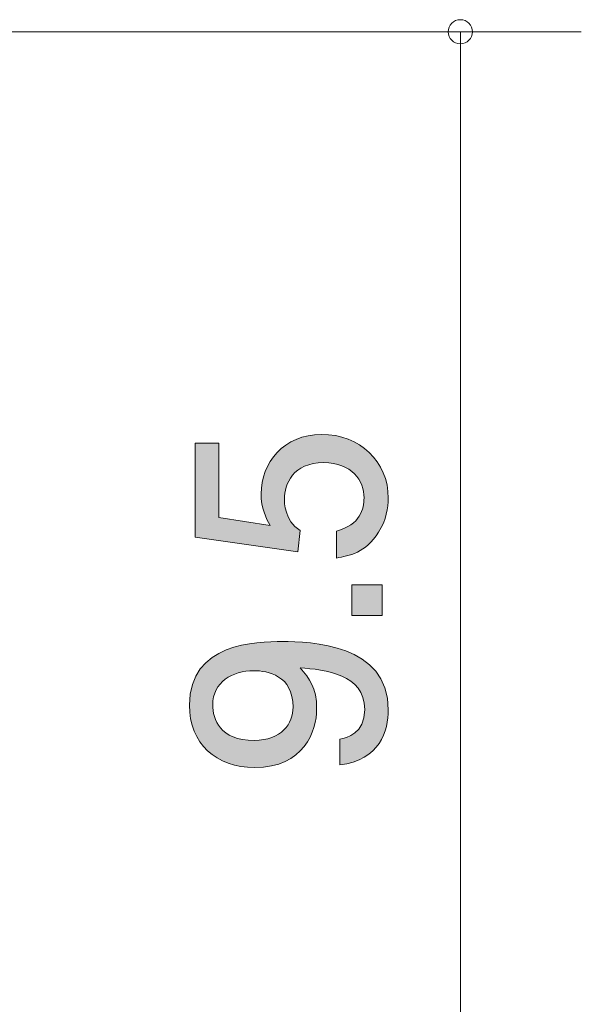
# Model space of a CAD drawing. Units: inches. Extents: x 85.5 to 125.1, y -161.2 to -138.6.
# Drawn here: x 113.4 to 118, y -151 to -142.9 of the extents above; entities that cross this region are included whole.
import ezdxf

# ---------------------------------------------------------------- set-up
doc = ezdxf.new("R2010")
doc.units = ezdxf.units.IN
doc.header["$MEASUREMENT"] = 0
doc.layers.add('_U+30EC_U+30A4_U+30E4_U+30FC 1', color=7, linetype='Continuous')

# ---------------------------------------------------------------- blocks, each defined once
blk = doc.blocks.new('block 5')
at = {"layer": '_U+30EC_U+30A4_U+30E4_U+30FC 1', "true_color": 0xffffff}
h = blk.add_hatch(color=7, dxfattribs=at)
h.dxf.hatch_style = 2
edge = h.paths.add_edge_path()
edge.add_spline(control_points=[(116.4167, -146.8482), (116.4167, -146.9264), (116.3998, -147.0281), (116.3364, -147.1297), (116.2265, -147.303), (116.0952, -147.3243), (115.9874, -147.3433), (115.9874, -147.3433), (115.9874, -147.1211), (115.9874, -147.1211), (116.1862, -147.0663), (116.2158, -146.9392), (116.2158, -146.8462), (116.2158, -146.7066), (116.1163, -146.5544), (115.8837, -146.5544), (115.6277, -146.5544), (115.5578, -146.7342), (115.5578, -146.8548), (115.5578, -146.8865), (115.5578, -147.0281), (115.687, -147.1169), (115.687, -147.1169), (115.668, -147.2926), (115.668, -147.2926), (115.668, -147.2926), (114.8216, -147.1721), (114.8216, -147.1721), (114.8216, -147.1721), (114.8216, -146.3935), (114.8216, -146.3935), (114.8216, -146.3935), (115.0162, -146.3935), (115.0162, -146.3935), (115.0162, -146.3935), (115.0162, -147.0091), (115.0162, -147.0091), (115.0162, -147.0091), (115.4393, -147.0746), (115.4393, -147.0746), (115.4055, -147.0132), (115.3652, -146.9309), (115.3652, -146.8124), (115.3652, -146.5585), (115.5516, -146.3215), (115.8648, -146.3215), (116.1821, -146.3215), (116.4167, -146.5457), (116.4167, -146.8482)], knot_values=[0, 0, 0, 0, 1, 1, 1, 2, 2, 2, 3, 3, 3, 4, 4, 4, 5, 5, 5, 6, 6, 6, 7, 7, 7, 8, 8, 8, 9, 9, 9, 10, 10, 10, 11, 11, 11, 12, 12, 12, 13, 13, 13, 14, 14, 14, 15, 15, 15, 16, 16, 16, 16], degree=3, periodic=1)
h = blk.add_hatch(color=7, dxfattribs=at)
h.dxf.hatch_style = 2
h.paths.add_polyline_path([(116.366, -147.8173), (116.1142, -147.8173), (116.1142, -147.5655), (116.366, -147.5655)])
h = blk.add_hatch(color=7, dxfattribs=at)
h.dxf.hatch_style = 2
edge = h.paths.add_edge_path()
edge.add_spline(control_points=[(116.4167, -148.5966), (116.4167, -148.7699), (116.3471, -149.0155), (116.015, -149.0534), (116.015, -149.0534), (116.015, -148.8398), (116.015, -148.8398), (116.0742, -148.8292), (116.222, -148.7975), (116.222, -148.5945), (116.222, -148.3024), (115.8923, -148.2645), (115.687, -148.2518), (115.7673, -148.3427), (115.8245, -148.4102), (115.8245, -148.5921), (115.8245, -148.772), (115.7187, -149.0748), (115.3125, -149.0748), (114.9932, -149.0748), (114.773, -148.8757), (114.773, -148.5584), (114.773, -148.0444), (115.3273, -148.0337), (115.5409, -148.0337), (115.7714, -148.0337), (116.4167, -148.053), (116.4167, -148.5966)], knot_values=[0, 0, 0, 0, 1, 1, 1, 2, 2, 2, 3, 3, 3, 4, 4, 4, 5, 5, 5, 6, 6, 6, 7, 7, 7, 8, 8, 8, 9, 9, 9, 9], degree=3, periodic=1)
edge = h.paths.add_edge_path()
edge.add_spline(control_points=[(114.9656, -148.5563), (114.9656, -148.6748), (115.0228, -148.8505), (115.3084, -148.8505), (115.5347, -148.8505), (115.6298, -148.7106), (115.6298, -148.5753), (115.6298, -148.3131), (115.4203, -148.2748), (115.3039, -148.2748), (115.1285, -148.2748), (114.9656, -148.3703), (114.9656, -148.5563)], knot_values=[0, 0, 0, 0, 1, 1, 1, 2, 2, 2, 3, 3, 3, 4, 4, 4, 4], degree=3, periodic=1)
at = {"layer": '_U+30EC_U+30A4_U+30E4_U+30FC 1', "lineweight": 0}
blk.add_lwpolyline([(116.366, -147.8173), (116.1142, -147.8173), (116.1142, -147.5655), (116.366, -147.5655), (116.366, -147.8173)], dxfattribs=at)
for points, knots in [([(116.4167, -146.8482), (116.4167, -146.9264), (116.3998, -147.0281), (116.3364, -147.1297), (116.2265, -147.303), (116.0952, -147.3243), (115.9874, -147.3433), (115.9874, -147.3433), (115.9874, -147.1211), (115.9874, -147.1211), (116.1862, -147.0663), (116.2158, -146.9392), (116.2158, -146.8462), (116.2158, -146.7066), (116.1163, -146.5544), (115.8837, -146.5544), (115.6277, -146.5544), (115.5578, -146.7342), (115.5578, -146.8548), (115.5578, -146.8865), (115.5578, -147.0281), (115.687, -147.1169), (115.687, -147.1169), (115.668, -147.2926), (115.668, -147.2926), (115.668, -147.2926), (114.8216, -147.1721), (114.8216, -147.1721), (114.8216, -147.1721), (114.8216, -146.3935), (114.8216, -146.3935), (114.8216, -146.3935), (115.0162, -146.3935), (115.0162, -146.3935), (115.0162, -146.3935), (115.0162, -147.0091), (115.0162, -147.0091), (115.0162, -147.0091), (115.4393, -147.0746), (115.4393, -147.0746), (115.4055, -147.0132), (115.3652, -146.9309), (115.3652, -146.8124), (115.3652, -146.5585), (115.5516, -146.3215), (115.8648, -146.3215), (116.1821, -146.3215), (116.4167, -146.5457), (116.4167, -146.8482)], [0, 0, 0, 0, 1, 1, 1, 2, 2, 2, 3, 3, 3, 4, 4, 4, 5, 5, 5, 6, 6, 6, 7, 7, 7, 8, 8, 8, 9, 9, 9, 10, 10, 10, 11, 11, 11, 12, 12, 12, 13, 13, 13, 14, 14, 14, 15, 15, 15, 16, 16, 16, 16]), ([(116.4167, -148.5966), (116.4167, -148.7699), (116.3471, -149.0155), (116.015, -149.0534), (116.015, -149.0534), (116.015, -148.8398), (116.015, -148.8398), (116.0742, -148.8292), (116.222, -148.7975), (116.222, -148.5945), (116.222, -148.3024), (115.8923, -148.2645), (115.687, -148.2518), (115.7673, -148.3427), (115.8245, -148.4102), (115.8245, -148.5921), (115.8245, -148.772), (115.7187, -149.0748), (115.3125, -149.0748), (114.9932, -149.0748), (114.773, -148.8757), (114.773, -148.5584), (114.773, -148.0444), (115.3273, -148.0337), (115.5409, -148.0337), (115.7714, -148.0337), (116.4167, -148.053), (116.4167, -148.5966)], [0, 0, 0, 0, 1, 1, 1, 2, 2, 2, 3, 3, 3, 4, 4, 4, 5, 5, 5, 6, 6, 6, 7, 7, 7, 8, 8, 8, 9, 9, 9, 9]), ([(114.9656, -148.5563), (114.9656, -148.6748), (115.0228, -148.8505), (115.3084, -148.8505), (115.5347, -148.8505), (115.6298, -148.7106), (115.6298, -148.5753), (115.6298, -148.3131), (115.4203, -148.2748), (115.3039, -148.2748), (115.1285, -148.2748), (114.9656, -148.3703), (114.9656, -148.5563)], [0, 0, 0, 0, 1, 1, 1, 2, 2, 2, 3, 3, 3, 4, 4, 4, 4])]:
    blk.add_open_spline(points, degree=3, knots=knots, dxfattribs=at)

msp = doc.modelspace()

# ---------------------------------------------------------------- linework, layer by layer
at = {"layer": '_U+30EC_U+30A4_U+30E4_U+30FC 1', "color": 7, "lineweight": 9, "true_color": 0xffffff}
for points in [[(99.6521, -142.9939), (118.0117, -142.9939)], [(117.012, -142.9939), (117.012, -152.3941)]]:
    msp.add_lwpolyline(points, dxfattribs=at)
msp.add_open_spline([(117.1119, -142.9939), (117.1119, -142.9387), (117.0671, -142.8939), (117.012, -142.8939), (116.9569, -142.8939), (116.9121, -142.9387), (116.9121, -142.9939), (116.9121, -143.049), (116.9569, -143.0938), (117.012, -143.0938), (117.0671, -143.0938), (117.1119, -143.049), (117.1119, -142.9939)], degree=3, knots=[0, 0, 0, 0, 1, 1, 1, 2, 2, 2, 3, 3, 3, 4, 4, 4, 4], dxfattribs=at)

# ---------------------------------------------------------------- block references
at = {"layer": '_U+30EC_U+30A4_U+30E4_U+30FC 1'}
msp.add_blockref('block 5', (0, 0), dxfattribs=at)

doc.saveas('drawing.dxf')
